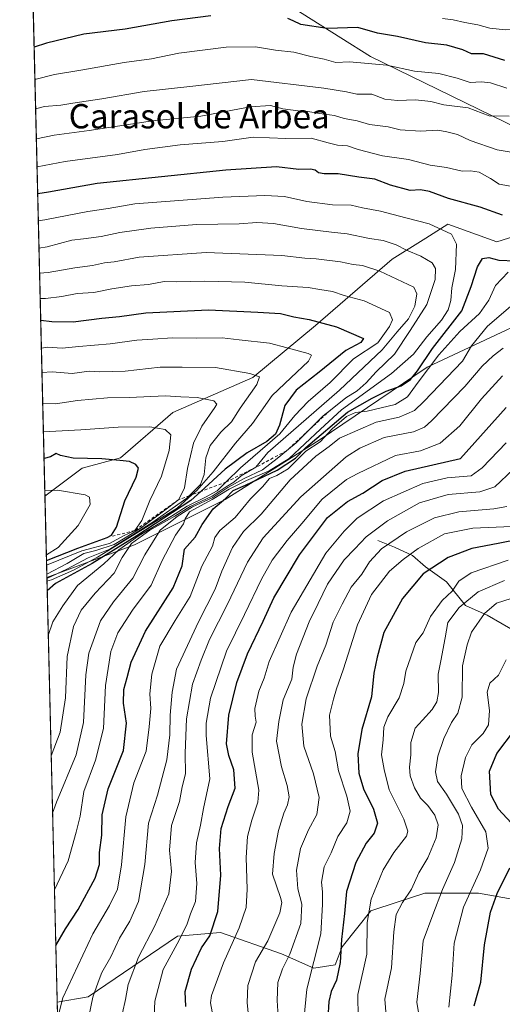
# Model space of a CAD drawing. Units: metres. Extents: x 665272 to 671077, y 4737353 to 4739749.
# Drawn here: x 665272 to 665431, y 4739154 to 4739478 of the extents above; entities that cross this region are included whole.
import ezdxf
from ezdxf.enums import TextEntityAlignment as Align

# ---------------------------------------------------------------- set-up
doc = ezdxf.new("R2010")
doc.units = ezdxf.units.M
doc.header["$MEASUREMENT"] = 0
doc.linetypes.add('DGN Style 2', pattern=[1.6480167562047852, 0.988810053722871, -0.6592067024819142])
for name, color, linetype, lineweight in [('Arbolado forestal CxS', 92, 'Continuous', 0), ('Comarca CxS', 21, 'Continuous', 0), ('Comunidad Autónoma CxS', 142, 'Continuous', 0), ('Corriente natural lineal', 142, 'Continuous', 13), ('Curva de nivel maestra', 30, 'Continuous', 30), ('Curva de nivel normal', 30, 'Continuous', 0), ('Escarpado lineal', 30, 'DGN Style 2', 0), ('Matorral CxS', 135, 'Continuous', 0), ('Municipio CxS', 4, 'Continuous', 0), ('Provincia CxS', 1, 'Continuous', 0), ('Roquedo CxS', 135, 'Continuous', 0), ('Texto cartográfico', 7, 'Continuous', 0)]:
    doc.layers.add(name, color=color, linetype=linetype, lineweight=lineweight)
doc.styles.add('Style-Arial', font='txt')

# ---------------------------------------------------------------- blocks, each defined once
blk = doc.blocks.new('*U4')
at = {"layer": 'Arbolado forestal CxS', "color": 92, "linetype": 'Continuous', "lineweight": 0}
blk.add_polyline3d([(665774.0456999998, 4739544.626300001, 1037.062200000001), (665734.2229000004, 4739536.1283, 1045.364400000006), (665731.8768999996, 4739554.080499999, 1036.697), (665706.4237000003, 4739548.990499999, 1043.075700000001), (665667.4105000002, 4739547.6909, 1049.673899999995), (665624.4961000001, 4739547.6917, 1052.692299999995), (665594.5861000001, 4739545.091499999, 1052.909), (665573.7790999999, 4739535.9889, 1054.981899999999), (665550.3709000006, 4739504.779300001, 1065.298500000004), (665521.7613000004, 4739474.870100001, 1073.2693), (665490.5506999996, 4739446.261299999, 1082.750700000004), (665441.1341000004, 4739439.760299999, 1085.997700000007), (665387.8163000002, 4739465.7697, 1077.739600000001), (665348.8032999998, 4739490.478499999, 1067.984200000006), (665305.8888999998, 4739517.788100001, 1055.315700000006), (665305.8891000003, 4739551.599099999, 1040.424799999994), (665324.0954999998, 4739585.409700001, 1024.257800000007), (665316.1042999999, 4739600.777100001, 1020.922099999996), (665327.9181000004, 4739605.276900001, 1015.809200000003), (665314.9924999997, 4739621.821699999, 1013.452399999995), (665299.3872999996, 4739625.723300001, 1017.316399999996), (665273.4901000002, 4739623.5656, 1013.361699999994), (665272.4600000001, 4739666.4, 999.1156000000047), (666140.1025, 4739687.418, 941.9578000000038)], dxfattribs=at)

msp = doc.modelspace()

# ---------------------------------------------------------------- linework, layer by layer
at = {"layer": 'Arbolado forestal CxS', "color": 92, "linetype": 'Continuous', "lineweight": 0, "extrusion": (0.007529018303877419, -0.3130864962943184, 0.9496947718722726), "elevation": -1477714.982335092, "flags": 128}
msp.add_lwpolyline([(779025.4392329614, 4484603.737131884), (779025.4392329614, 4484750.876603709)], dxfattribs=at)
at = {"layer": 'Arbolado forestal CxS', "color": 92, "linetype": 'Continuous', "lineweight": 0, "extrusion": (0.0003191615173877168, -0.01327201203814384, 0.9999118720329233), "elevation": -61589.28110645166, "flags": 128}
msp.add_lwpolyline([(665285.3947648115, 4738712.517046875), (665284.3796859576, 4738754.72436437)], dxfattribs=at)
at = {"layer": 'Arbolado forestal CxS', "color": 92, "linetype": 'Continuous', "lineweight": 0}
for points in [[(665734.2229000004, 4739536.1283, 1045.364400000006), (665731.8768999996, 4739554.080499999, 1036.697), (665706.4237000003, 4739548.990499999, 1043.075700000001), (665667.4105000002, 4739547.6909, 1049.673899999995), (665624.4961000001, 4739547.6917, 1052.692299999995), (665594.5861000001, 4739545.091499999, 1052.909), (665573.7790999999, 4739535.9889, 1054.981899999999), (665550.3709000006, 4739504.779300001, 1065.298500000004), (665521.7613000004, 4739474.870100001, 1073.2693), (665490.5506999996, 4739446.261299999, 1082.750700000004), (665441.1341000004, 4739439.760299999, 1085.997700000007), (665387.8163000002, 4739465.7697, 1077.739600000001), (665348.8032999998, 4739490.478499999, 1067.984200000006), (665305.8888999998, 4739517.788100001, 1055.315700000006), (665305.8891000003, 4739551.599099999, 1040.424799999994), (665324.0954999998, 4739585.409700001, 1024.257800000007), (665316.1042999999, 4739600.777100001, 1020.922099999996), (665327.9181000004, 4739605.276900001, 1015.809200000003), (665314.9924999997, 4739621.821699999, 1013.452399999995), (665299.3872999996, 4739625.723300001, 1017.316399999996), (665273.4901000002, 4739623.5656, 1013.361699999994)], [(665743.1227000002, 4739507.960700001, 1015.823999999993), (665704.1829000004, 4739493.0667, 1020.684099999999), (665687.0040999996, 4739490.7751, 1032.372300000003), (665644.6293000003, 4739471.297300001, 1044.334799999997), (665627.4505000003, 4739469.005700001, 1050.578200000004), (665611.4165000003, 4739458.694300001, 1051.051999999996), (665586.2204999998, 4739452.9659, 1057.561700000006), (665559.8797000004, 4739441.508500001, 1064.402000000002), (665538.1199000003, 4739422.030300001, 1059.491899999994), (665500.3251, 4739404.8443, 1070.668099999995), (665460.2413, 4739388.803500001, 1081.676699999996), (665406.4134999998, 4739363.596899999, 1101.376300000004), (665370.9096999997, 4739339.5361, 1105.510999999999), (665339.9879000002, 4739320.0581, 1109.7209), (665310.2111000001, 4739305.163899999, 1123.873500000002), (665281.4042999997, 4739294.459799999, 1142.681899999996)], [(665476.2723000003, 4739181.1951, 1001.045100000003), (665423.2896999996, 4739190.618899999, 1030.198300000004), (665405.6288999999, 4739190.6193, 1038.584700000007), (665396.8608999997, 4739187.6953, 1041.810400000002), (665387.9691000005, 4739184.729900001, 1045.789000000004), (665378.5499, 4739172.951099999, 1051.429999999993), (665376.1951000001, 4739167.0613, 1052.328899999993), (665369.1310999999, 4739165.8837, 1055.882500000007), (665358.5340999998, 4739170.595699999, 1063.578200000004), (665338.5192999998, 4739177.662900001, 1075.083299999999), (665324.3903000001, 4739176.486099999, 1082.031700000007), (665294.9565000003, 4739156.462300001, 1092.073399999994), (665284.7636000002, 4739154.762599999, 1096.601299999995), (665281.4042999997, 4739294.459799999, 1142.681899999996), (665310.2111000001, 4739305.163899999, 1123.873500000002), (665339.9879000002, 4739320.0581, 1109.7209), (665370.9096999997, 4739339.5361, 1105.510999999999), (665406.4134999998, 4739363.596899999, 1101.376300000004), (665460.2413, 4739388.803500001, 1081.676699999996)], [(665287.7012, 4739032.604699999, 1126.227799999993), (665284.7636000002, 4739154.762599999, 1096.601299999995), (665294.9565000003, 4739156.462300001, 1092.073399999994), (665324.3903000001, 4739176.486099999, 1082.031700000007), (665338.5192999998, 4739177.662900001, 1075.083299999999), (665358.5340999998, 4739170.595699999, 1063.578200000004), (665369.1310999999, 4739165.8837, 1055.882500000007), (665376.1951000001, 4739167.0613, 1052.328899999993), (665378.5499, 4739172.951099999, 1051.429999999993), (665387.9691000005, 4739184.729900001, 1045.789000000004), (665396.8608999997, 4739187.6953, 1041.810400000002), (665405.6288999999, 4739190.6193, 1038.584700000007), (665423.2896999996, 4739190.618899999, 1030.198300000004), (665476.2723000003, 4739181.1951, 1001.045100000003)], [(665476.2723000003, 4739181.1951, 1001.045100000003), (665423.2896999996, 4739190.618899999, 1030.198300000004), (665405.6288999999, 4739190.6193, 1038.584700000007), (665396.8608999997, 4739187.6953, 1041.810400000002), (665387.9691000005, 4739184.729900001, 1045.789000000004), (665378.5499, 4739172.951099999, 1051.429999999993), (665376.1951000001, 4739167.0613, 1052.328899999993), (665369.1310999999, 4739165.8837, 1055.882500000007), (665358.5340999998, 4739170.595699999, 1063.578200000004), (665338.5192999998, 4739177.662900001, 1075.083299999999), (665324.3903000001, 4739176.486099999, 1082.031700000007), (665294.9565000003, 4739156.462300001, 1092.073399999994), (665284.7636000002, 4739154.762599999, 1096.601299999995)]]:
    msp.add_polyline3d(points, dxfattribs=at)
at = {"layer": 'Comarca CxS', "color": 21, "linetype": 'Continuous', "lineweight": 0, "flags": 128}
msp.add_lwpolyline([(666267.5877000006, 4737375.812700001), (665328.0900012531, 4737353.069982614), (665272.4600012539, 4739666.399982592), (666591.310999999, 4739698.348300001), (666646.0613113759, 4739699.67451077), (668138.0879554345, 4739735.817716227), (668680.2000012796, 4739748.949982592), (668691.7438999997, 4739278.7049), (668736.990001279, 4737435.589982615), (668168.4154366053, 4737421.826371751), (666329.1959999999, 4737377.304099999)], close=True, dxfattribs=at)
at = {"layer": 'Comunidad Autónoma CxS', "color": 142, "linetype": 'Continuous', "lineweight": 0, "flags": 128}
msp.add_lwpolyline([(666267.5877000006, 4737375.812700001), (665328.0900012531, 4737353.069982614), (665272.4600012539, 4739666.399982592), (666591.310999999, 4739698.348300001), (666646.0613113759, 4739699.67451077), (668138.0879554345, 4739735.817716227), (668680.2000012796, 4739748.949982592), (668691.7438999997, 4739278.7049), (668736.990001279, 4737435.589982615), (668168.4154366053, 4737421.826371751), (666329.1959999999, 4737377.304099999)], close=True, dxfattribs=at)
at = {"layer": 'Corriente natural lineal', "color": 142, "linetype": 'Continuous', "lineweight": 13}
msp.add_polyline3d([(665390.2600999996, 4739306.540100001, 1064.958899999998), (665395.7500999998, 4739304.370100001, 1061.125100000005), (665401.6601, 4739301.610099999, 1056.883199999997), (665405.8701, 4739297.940099999, 1052.959700000007), (665412.8101000005, 4739292.950099999, 1048.186100000006), (665419.0800999999, 4739285.2301, 1042.217799999999), (665426.1801000005, 4739281.9901, 1036.561499999996), (665436.0100999996, 4739276.280099999, 1030.3508), (665474.4901000002, 4739250.370100001, 1004.2209), (665526.2600999996, 4739221.0001, 979.7679999999965), (665574.0201000003, 4739195.920100001, 956.136400000003), (665607.6601, 4739183.950099999, 943.2871000000014)], dxfattribs=at)
at = {"layer": 'Curva de nivel maestra', "color": 30, "linetype": 'Continuous', "lineweight": 30, "flags": 128}
for points, elevation in [([(665335.3399999999, 4739479.170100001), (665322.54, 4739477.540100001), (665307.1600000003, 4739474.8101), (665293.5199999996, 4739473.110099999), (665281.3200000003, 4739470.1801), (665277.2103000004, 4739468.863100001)], 1075), ([(665431.9800000006, 4739464.4301), (665424.9299999997, 4739466.610099999), (665420.9900000002, 4739466.670100001), (665418.2300000006, 4739467.950099999), (665412.9100000003, 4739469.550100001), (665405.8799999999, 4739470.280099999), (665396.7000000002, 4739472.340100001), (665390.0800000001, 4739473.470100001), (665383.6100000005, 4739475.360099999), (665373.54, 4739474.9301), (665364.9600000001, 4739476.2401), (665362.4100000003, 4739477.5101), (665360.5999999996, 4739478.300100001)], 1075), ([(665431.2199999997, 4739413.5801), (665423.9299999997, 4739416.200099999), (665413.4600000001, 4739419.110099999), (665407.2000000002, 4739421.4001), (665404.2400000002, 4739421.9001), (665400.8300000001, 4739421.670100001), (665394.3399999999, 4739423.4901), (665389.2100000001, 4739425.470100001), (665384, 4739426.120100001), (665377.1900000004, 4739427.140100001), (665372.6200000001, 4739427.1801), (665370.7000000002, 4739427.5001), (665369.6399999997, 4739428.4301), (665368.1100000005, 4739428.700099999), (665364.2699999996, 4739428.640100001), (665356.9400000004, 4739429.4801), (665340.2800000003, 4739428.420100001), (665297.9400000004, 4739423.9901), (665281.9400000004, 4739421.1501), (665278.3716000002, 4739420.568800001)], 1100), ([(665284.3148999996, 4739173.4246), (665287.5700000003, 4739178.890100001), (665291.7100000001, 4739185.190099999), (665297.2599999999, 4739195.470100001), (665298.7400000002, 4739200.040100001), (665298.75, 4739203.940099999), (665299.4199999999, 4739209.670100001), (665299.5599999997, 4739216.3301), (665301.5700000003, 4739224.860099999), (665306.5499999998, 4739237.5001), (665307.5499999998, 4739246.530099999), (665306.6299999999, 4739253.0801), (665306.6699999999, 4739257.550100001), (665307.8499999996, 4739261.550100001), (665309.1500000004, 4739266.5601), (665313.7800000003, 4739276.800100001), (665322.8899999997, 4739291.050100001), (665325.8600000005, 4739298.2501), (665326.6100000005, 4739303.7301), (665330.1799999997, 4739307.720100001), (665332.4800000006, 4739311.880100001), (665336.0899999999, 4739317.0101), (665340.1600000003, 4739320.4001), (665342.6200000001, 4739323.030099999), (665346.6799999997, 4739324.7501), (665357.0899999999, 4739329.7401), (665363.1600000003, 4739333.6801), (665366.5899999999, 4739337.220100001), (665380.2100000001, 4739348.840100001), (665388.3099999997, 4739353.350099999), (665392.9800000006, 4739355.7401), (665397.8600000005, 4739357.440099999), (665401.0199999996, 4739359.5101), (665403.3200000003, 4739362.350099999), (665408.2400000002, 4739369.7401), (665417.8600000005, 4739382.0701), (665420.9299999997, 4739390.130100001), (665422.9800000006, 4739396.600099999), (665424.6200000001, 4739399.280099999), (665426.7800000003, 4739399.690099999), (665430.04, 4739398.8301), (665435.3899999997, 4739398.520099999)], 1100), ([(665279.3689000001, 4739379.0996), (665283.0499999998, 4739378.5801), (665290.0499999998, 4739378.540100001), (665299.4800000006, 4739379.7401), (665305.2999999998, 4739380.300100001), (665313.9500000002, 4739381.460100001), (665334.5800000001, 4739382.4901), (665350.7599999999, 4739381.700099999), (665358.2400000002, 4739381.2501), (665362.6200000001, 4739380.1601), (665367.7000000002, 4739379.280099999), (665376.6399999997, 4739376.880100001), (665385.5599999997, 4739373.0001), (665384.6100000005, 4739371.6801), (665379.6799999997, 4739369.040100001), (665370.9299999997, 4739361.9901), (665363.4000000004, 4739356.0601), (665359.6600000003, 4739350.9301), (665357.9000000004, 4739344.550100001), (665356.5499999998, 4739341.530099999), (665353.7000000002, 4739339.130100001), (665347.2699999996, 4739335.460100001), (665340.0199999996, 4739330.0001), (665332.0038999999, 4739322.717900001), (665328.7699999996, 4739319.780099999), (665310.9299999997, 4739308.1501), (665296.3399999999, 4739298.9801), (665284.2199999997, 4739292.440099999), (665281.5099999999, 4739290.062100001)], 1125), ([(665327.1299999999, 4739153.340100001), (665326.9000000004, 4739158.2401), (665328.9699999997, 4739165.610099999), (665332.29, 4739172.5701), (665334.9800000006, 4739176.5601), (665337.5999999996, 4739184.5601), (665338.5499999998, 4739196.5601), (665338.1299999999, 4739205.2301), (665338.7000000002, 4739211.890100001), (665340.9900000002, 4739219.120100001), (665343.2999999998, 4739225.110099999), (665342.9000000004, 4739231.1801), (665341.25, 4739235.840100001), (665340.5099999999, 4739239.690099999), (665341.1799999997, 4739249.170100001), (665343.8499999996, 4739259.920100001), (665347.3200000003, 4739269.2601), (665352.5, 4739280.0001), (665355.9800000006, 4739287.720100001), (665364.5099999999, 4739301.9101), (665373.6699999999, 4739314.110099999), (665380.2400000002, 4739319.420100001), (665385.2999999998, 4739322.120100001), (665391.6799999997, 4739326.3101), (665399.2400000002, 4739329.4001), (665417.4299999997, 4739333.550100001), (665432.3799999999, 4739350.360099999)], 1075), ([(665281.2715999996, 4739299.975199999), (665291.6100000005, 4739304.0601), (665301.1900000004, 4739307.5601), (665302.6900000004, 4739308.350099999), (665304.2599999999, 4739310.9901), (665307.0199999996, 4739319.6801), (665310.7599999999, 4739327.440099999), (665311.5, 4739330.390100001), (665310.6500000004, 4739331.600099999), (665308.5199999996, 4739332.600099999), (665305.4000000004, 4739332.880100001), (665299.5199999996, 4739333.460100001), (665290.0700000003, 4739333.6801), (665285.9199999999, 4739334.540100001), (665284.4400000004, 4739335.190099999), (665282.54, 4739334.130100001), (665280.4633, 4739333.587300001)], 1150), ([(665437.04, 4739306.9801), (665429.8300000001, 4739305.540100001), (665421.0999999996, 4739303.940099999), (665413.3099999997, 4739301.040100001), (665405.1100000005, 4739295.5701), (665398.3499999996, 4739287.4801), (665392.1799999997, 4739276.350099999), (665390.0499999998, 4739268.220100001), (665388.9299999997, 4739262.950099999), (665388.1600000003, 4739255.1601), (665384.9299999997, 4739244.420100001), (665383.5999999996, 4739236.390100001), (665383.9900000002, 4739230.020099999), (665385.5599999997, 4739224.890100001), (665388.79, 4739218.210100001), (665390.0800000001, 4739213.590100001), (665389.0199999996, 4739210.3201), (665386.4100000003, 4739207.0001), (665383, 4739200.670100001), (665379.9400000004, 4739191.1601), (665379.2400000002, 4739183.860099999), (665378.2699999996, 4739175.300100001), (665377.8899999997, 4739167.790100001), (665376.5999999996, 4739161.9801), (665374.8700000001, 4739158.2301), (665374.1100000005, 4739154.9801), (665373.8399999999, 4739149.520099999)], 1050), ([(665434.1100000005, 4739213.700099999), (665429.9000000004, 4739218.190099999), (665427.3700000001, 4739223.020099999), (665426.9600000001, 4739230.720100001), (665429.4100000003, 4739236.5001), (665435.2199999997, 4739244.220100001)], 1025), ([(665421.8499999996, 4739153.5601), (665424.0700000003, 4739161.350099999), (665425.3399999999, 4739173.590100001), (665427.2999999998, 4739184.290100001), (665429.4600000001, 4739190.470100001), (665433.6399999997, 4739198.9001)], 1025)]:
    msp.add_lwpolyline(points, dxfattribs=dict(at, elevation=elevation))
at = {"layer": 'Curva de nivel normal', "color": 30, "linetype": 'Continuous', "lineweight": 0, "flags": 128}
for points, elevation in [([(665519.4699999997, 4739482.550100001), (665506.1399999997, 4739476.7401), (665495.9400000004, 4739474.370100001), (665486.2999999998, 4739473.800100001), (665481.6600000003, 4739473.970100001), (665473.3899999997, 4739473.4301), (665457.79, 4739471.7401), (665442.2599999999, 4739472.420100001), (665437.5, 4739473.6601), (665435.8700000001, 4739474.8101), (665432.2199999997, 4739474.530099999), (665427.0599999997, 4739475.120100001), (665423.1299999999, 4739476.200099999), (665418.7999999998, 4739476.9301), (665414.9699999997, 4739477.790100001), (665411.5199999996, 4739478.3101)], 1070), ([(665432.5999999996, 4739455.4001), (665427.2800000003, 4739457.090100001), (665424.3099999997, 4739457.4301), (665420.6100000005, 4739457.170100001), (665416.2699999996, 4739458.6501), (665410.2699999996, 4739460.170100001), (665402.2599999999, 4739460.940099999), (665393.2300000006, 4739462.940099999), (665380.8899999997, 4739463.9801), (665376.4299999997, 4739463.7601), (665372.54, 4739464.850099999), (665368.1900000004, 4739465.720100001), (665362.5599999997, 4739467.1601), (665356.6100000005, 4739467.880100001), (665349.9800000006, 4739468.9101), (665340.3200000003, 4739468.800100001), (665324.7599999999, 4739466.880100001), (665315.7699999996, 4739465.050100001), (665306.8200000003, 4739463.8301), (665292.6100000005, 4739461.280099999), (665283.9400000004, 4739459.8301), (665277.4658000005, 4739458.237700001)], 1080), ([(665433.4299999997, 4739446.130100001), (665426.8099999997, 4739446.300100001), (665419.9600000001, 4739448.880100001), (665411.9600000001, 4739449.9001), (665407.6399999997, 4739450.920100001), (665402.5599999997, 4739451.5001), (665396.6799999997, 4739451.270099999), (665392.5300000003, 4739451.780099999), (665388.2699999996, 4739453.3301), (665383.3600000005, 4739453.370100001), (665379.9699999997, 4739454.1601), (665372.4299999997, 4739455.370100001), (665348.6399999997, 4739458.200099999), (665328.4500000002, 4739455.850099999), (665313.3399999999, 4739454.210100001), (665299.4600000001, 4739451.800100001), (665289.9400000004, 4739450.4301), (665285.9400000004, 4739449.780099999), (665280.5800000001, 4739449.3201), (665277.6996999999, 4739448.510199999)], 1085), ([(665441.2699999996, 4739433.050100001), (665429.4199999999, 4739435.050100001), (665420.5599999997, 4739438.1801), (665416.4199999999, 4739440.140100001), (665412.9299999997, 4739440.940099999), (665409.9299999997, 4739441.5101), (665404.2599999999, 4739441.2501), (665397.5800000001, 4739441.630100001), (665393.5999999996, 4739442.600099999), (665387.4699999997, 4739443.450099999), (665383.4299999997, 4739444.620100001), (665379.1399999997, 4739445.4301), (665375.9299999997, 4739446.390100001), (665371, 4739446.970100001), (665367.1900000004, 4739447.700099999), (665364, 4739447.850099999), (665358.9900000002, 4739448.590100001), (665354.9000000004, 4739449.670100001), (665348.2599999999, 4739449.170100001), (665331.9800000006, 4739446.140100001), (665316.1399999997, 4739444.590100001), (665295.3399999999, 4739441.4301), (665283.79, 4739439.9301), (665277.9354999998, 4739438.7061)], 1090), ([(665436.8399999999, 4739422.620100001), (665430.0999999996, 4739423.8301), (665427.2400000002, 4739425.670100001), (665423.5199999996, 4739427.720100001), (665420.7000000002, 4739428.200099999), (665417.9299999997, 4739428.100099999), (665412.8200000003, 4739429.2301), (665407.4800000006, 4739430.0001), (665400.3499999996, 4739431.9101), (665391.7300000006, 4739433.120100001), (665383.7999999998, 4739435.210100001), (665380.2699999996, 4739436.4001), (665376.9299999997, 4739436.5801), (665373.9299999997, 4739437.3301), (665368.2699999996, 4739438.920100001), (665359.9400000004, 4739438.8201), (665349.2800000003, 4739439.2601), (665339.2800000003, 4739437.790100001), (665325.2800000003, 4739436.6801), (665313.6100000005, 4739435.200099999), (665304.6100000005, 4739433.530099999), (665287.4299999997, 4739431.210100001), (665278.1571000004, 4739429.49)], 1095), ([(665283.8751999997, 4739191.706700001), (665288.3799999999, 4739201.190099999), (665291.0800000001, 4739210.640100001), (665292.3899999997, 4739215.9101), (665293.5800000001, 4739223.9901), (665297.3499999996, 4739234.280099999), (665300, 4739244.7401), (665300.6299999999, 4739258.840100001), (665302.4500000002, 4739270.040100001), (665304.7000000002, 4739276.170100001), (665309.54, 4739283.640100001), (665315.7400000002, 4739291.920100001), (665319.3600000005, 4739299.9801), (665323.6600000003, 4739308.350099999), (665326.2699999996, 4739312.0701), (665326.9000000004, 4739313.6801), (665328.3499999996, 4739316.020099999), (665335.7100000001, 4739320.040100001), (665341.3600000005, 4739323.460100001), (665347.04, 4739326.3201), (665354.4500000002, 4739329.4801), (665361.1100000005, 4739333.5001), (665371.4199999999, 4739343.220100001), (665378.3200000003, 4739349.550100001), (665394.7100000001, 4739361.540100001), (665402, 4739367.870100001), (665406.3300000001, 4739373.540100001), (665411.1600000003, 4739379.030099999), (665413.3899999997, 4739382.460100001), (665414.1900000004, 4739385.5001), (665414.5800000001, 4739389.700099999), (665415.7400000002, 4739395.720100001), (665416.1399999997, 4739404.0801), (665414.4100000003, 4739407.3101), (665407.0899999999, 4739410.700099999), (665399.4299999997, 4739412.670100001), (665391.0899999999, 4739414.950099999), (665385.1900000004, 4739415.9801), (665381.4900000002, 4739416.8201), (665375.3499999996, 4739417.020099999), (665366.8899999997, 4739418.0701), (665359.5899999999, 4739419.6801), (665353.0199999996, 4739420.0101), (665339.2800000003, 4739419.4801), (665310.3600000005, 4739417.3201), (665301.5, 4739415.7601), (665294.8300000001, 4739414.840100001), (665280.7300000006, 4739412.0101), (665278.5854000002, 4739411.680500001)], 1105), ([(665283.2707000002, 4739216.847100001), (665284.5700000003, 4739220.5001), (665291, 4739236.040100001), (665293.3899999997, 4739246.7601), (665294.2000000002, 4739262.420100001), (665295.1399999997, 4739269.4801), (665298.9800000006, 4739280.110099999), (665303.2800000003, 4739286.440099999), (665309.6900000004, 4739294.1501), (665313.5999999996, 4739301.9101), (665318.6900000004, 4739309.940099999), (665324.2800000003, 4739314.420100001), (665329.2800000003, 4739317.690099999), (665335.9400000004, 4739320.7601), (665340.8600000005, 4739323.9901), (665346.2999999998, 4739326.9801), (665352.29, 4739329.800100001), (665357.1500000004, 4739333.540100001), (665360.2062999997, 4739336.0812), (665363.3200000003, 4739338.670100001), (665367.6031999999, 4739342.953299999), (665372.2699999996, 4739347.620100001), (665374.6251999997, 4739349.4771), (665379.7400000002, 4739353.5101), (665383.4800000006, 4739355.8101), (665386.4299999997, 4739358.460100001), (665389.6500000004, 4739362.030099999), (665395.6600000003, 4739367.880100001), (665400.9100000003, 4739375.620100001), (665406.3899999997, 4739384.170100001), (665409.0899999999, 4739392.390100001), (665409.1900000004, 4739395.9901), (665408.04, 4739397.870100001), (665404.3600000005, 4739400.1501), (665399.6200000001, 4739402.0701), (665396.2199999997, 4739403.8301), (665392.0199999996, 4739405.2401), (665387.4500000002, 4739405.860099999), (665380.1399999997, 4739407.4101), (665374.9900000002, 4739407.940099999), (665365.1200000001, 4739409.220100001), (665355.9299999997, 4739410.870100001), (665350.4400000004, 4739411.1801), (665344.6100000005, 4739410.720100001), (665330.6100000005, 4739410.4901), (665315.6100000005, 4739409.340100001), (665305.4400000004, 4739407.920100001), (665299.2699999996, 4739406.600099999), (665293.4400000004, 4739405.8101), (665289.6100000005, 4739405.4001), (665281.5, 4739403.170100001), (665278.8006999996, 4739402.727)], 1110), ([(665282.8169999998, 4739235.711200001), (665285.7800000003, 4739243.5601), (665287.5700000003, 4739254.880100001), (665288.0999999996, 4739268.4801), (665290.1299999999, 4739278.270099999), (665292.6799999997, 4739283.720100001), (665297.2300000006, 4739289.3101), (665303.5, 4739295.880100001), (665306.1900000004, 4739300.940099999), (665309.1699999999, 4739305.550100001), (665315.2800000003, 4739309.9801), (665323.4299999997, 4739314.600099999), (665328.54, 4739317.7301), (665335.7599999999, 4739321.120100001), (665340.3399999999, 4739324.220100001), (665342.8799999999, 4739325.7501), (665345.3399999999, 4739327.8101), (665350.0999999996, 4739330.6501), (665354.1100000005, 4739335.550100001), (665377.6299999999, 4739356.0701), (665391.5999999996, 4739369.280099999), (665396.6200000001, 4739375.2601), (665400.3600000005, 4739379.520099999), (665402.3600000005, 4739383.610099999), (665403.04, 4739387.720100001), (665402.0199999996, 4739389.920100001), (665390.9100000003, 4739395.1601), (665385.2100000001, 4739397.020099999), (665382.1500000004, 4739397.390100001), (665377.9400000004, 4739398.200099999), (665369.9900000002, 4739399.210100001), (665366.2000000002, 4739399.460100001), (665358.6699999999, 4739400.340100001), (665333.7400000002, 4739401.2601), (665311.7599999999, 4739399.7501), (665303.5599999997, 4739398.2401), (665300.3399999999, 4739397.860099999), (665296.4400000004, 4739397.040100001), (665290.5999999996, 4739396.220100001), (665281.7800000003, 4739394.710100001), (665278.9990999997, 4739394.477700001)], 1115), ([(665284.8958000002, 4739149.265000001), (665286.6799999997, 4739156.200099999), (665296.5, 4739177.2301), (665302.0199999996, 4739186.5601), (665304.5700000003, 4739191.9101), (665305.9800000006, 4739199.9001), (665307.3600000005, 4739215.710100001), (665310.0300000003, 4739226.890100001), (665314.0300000003, 4739237.2601), (665315.0499999998, 4739245.280099999), (665315.54, 4739251.290100001), (665315.2599999999, 4739256.1801), (665315.9400000004, 4739262.600099999), (665318.5, 4739271.790100001), (665323.5599999997, 4739280.220100001), (665328.5, 4739288.120100001), (665332.3099999997, 4739298.1601), (665335.8300000001, 4739304.710100001), (665336.6600000003, 4739307.530099999), (665338.2800000003, 4739309.880100001), (665343.2599999999, 4739314.120100001), (665348.4000000004, 4739320.280099999), (665352.2699999996, 4739324.1801), (665354.6299999999, 4739327.020099999), (665357, 4739328.0001), (665360.7800000003, 4739330.130100001), (665366.5999999996, 4739335.970100001), (665371.2400000002, 4739339.0701), (665375.25, 4739343.270099999), (665379.9600000001, 4739347.3301), (665382.9299999997, 4739348.700099999), (665386.7400000002, 4739349.100099999), (665395.9699999997, 4739351.300100001), (665399.9800000006, 4739353.780099999), (665403.5199999996, 4739358.6501), (665410.3300000001, 4739367.600099999), (665417.2199999997, 4739375.300100001), (665423.6200000001, 4739381.210100001), (665426.7199999997, 4739385.670100001), (665428.9299999997, 4739390.4001), (665433.1100000005, 4739394.8201)], 1095), ([(665281.8633000003, 4739275.3707), (665283.3899999997, 4739279.850099999), (665286.5999999996, 4739285.040100001), (665291.4400000004, 4739291.7401), (665300.1399999997, 4739298.860099999), (665305.0599999997, 4739303.470100001), (665311.7400000002, 4739308.200099999), (665322.3799999999, 4739314.550100001), (665327.54, 4739317.870100001), (665333.54, 4739320.8201), (665337.3799999999, 4739322.870100001), (665340.3672000002, 4739325.8224), (665345.0800000001, 4739330.4801), (665358.0499999998, 4739341.6501), (665362.9299999997, 4739347.6801), (665367.2699999996, 4739352.2601), (665374.5800000001, 4739358.540100001), (665382.2000000002, 4739366.290100001), (665390.2000000002, 4739371.540100001), (665394.0800000001, 4739377.0101), (665395.0199999996, 4739379.1601), (665394.0599999997, 4739381.5601), (665385.7300000006, 4739385.380100001), (665379.1799999997, 4739387.1601), (665375.3499999996, 4739388.460100001), (665371.1200000001, 4739389.090100001), (665367.3700000001, 4739389.8101), (665358.7000000002, 4739390.370100001), (665346.5099999999, 4739391.520099999), (665333.3099999997, 4739391.860099999), (665323.9400000004, 4739391.620100001), (665319.9400000004, 4739391.7601), (665314.7800000003, 4739390.8301), (665309.25, 4739390.350099999), (665302.7400000002, 4739389.340100001), (665296.8899999997, 4739388.1501), (665291.3200000003, 4739387.780099999), (665286.3600000005, 4739386.8201), (665280.9400000004, 4739386.1501), (665279.1999000004, 4739386.126)], 1120), ([(665294.5099999999, 4739146.840100001), (665296.5199999996, 4739156.340100001), (665298.3099999997, 4739161.340100001), (665299.5199999996, 4739164.470100001), (665302.4299999997, 4739169.6801), (665305.2400000002, 4739175.790100001), (665308.7199999997, 4739181.4301), (665311.4800000006, 4739187.8101), (665313.5800000001, 4739199.9801), (665314.7699999996, 4739213.640100001), (665317.7599999999, 4739222.8301), (665320.8600000005, 4739234.470100001), (665321.8600000005, 4739242.690099999), (665321.9199999999, 4739249.140100001), (665322.6100000005, 4739256.720100001), (665324, 4739264.220100001), (665331.2400000002, 4739279.880100001), (665336.7699999996, 4739290.550100001), (665338.9600000001, 4739296.4901), (665342.4400000004, 4739304.300100001), (665346.0999999996, 4739309.4901), (665351.8300000001, 4739315.220100001), (665361.4000000004, 4739326.520099999), (665369.79, 4739334.370100001), (665374.2699999996, 4739337.5001), (665377.5999999996, 4739340.290100001), (665389.6600000003, 4739345.550100001), (665397.2400000002, 4739347.1601), (665402.29, 4739349.370100001), (665405.2999999998, 4739352.290100001), (665418.0700000003, 4739365.540100001), (665421.0700000003, 4739370.630100001), (665426.3399999999, 4739377.040100001), (665434.5800000001, 4739384.210100001)], 1090), ([(665281.4341000002, 4739293.2204), (665282.9400000004, 4739293.630100001), (665290.1799999997, 4739296.800100001), (665298, 4739301.0701), (665308.5800000001, 4739307.550100001), (665324.2800000003, 4739317.210100001), (665329.2073999997, 4739321.6798), (665330.7400000002, 4739323.0701), (665336.0499999998, 4739329.130100001), (665343.4000000004, 4739338.590100001), (665349.0199999996, 4739345.040100001), (665355.5199999996, 4739354.2601), (665361.6500000004, 4739360.040100001), (665367.4800000006, 4739365.610099999), (665368.3600000005, 4739367.5101), (665367.3399999999, 4739368.110099999), (665360.3600000005, 4739369.970100001), (665354.6500000004, 4739371.450099999), (665344.5800000001, 4739372.600099999), (665339.0800000001, 4739373.200099999), (665330.5, 4739373.090100001), (665322.6799999997, 4739373.2301), (665316.1900000004, 4739372.770099999), (665310.9900000002, 4739372.5101), (665302.1600000003, 4739371.2501), (665291.9400000004, 4739370.360099999), (665286.4800000006, 4739369.840100001), (665281.6100000005, 4739370.200099999), (665279.5915000001, 4739369.843499999)], 1130), ([(665306.25, 4739151.2301), (665307.2800000003, 4739155.5601), (665308.1500000004, 4739160.5601), (665311.5199999996, 4739169.5601), (665316.9199999999, 4739179.840100001), (665321.4600000001, 4739190.340100001), (665322.3600000005, 4739197.6601), (665321.7400000002, 4739204.690099999), (665322.3499999996, 4739212.800100001), (665324.9699999997, 4739220.7501), (665325.9199999999, 4739225.5601), (665326.9400000004, 4739229.890100001), (665326.9199999999, 4739236.640100001), (665327.3600000005, 4739247.940099999), (665329.3200000003, 4739259.280099999), (665332.1600000003, 4739267.200099999), (665334.8600000005, 4739274.040100001), (665340.7800000003, 4739285.670100001), (665347.3600000005, 4739299.420100001), (665352.54, 4739307.4301), (665364.9100000003, 4739320.9901), (665379.8499999996, 4739334.110099999), (665384.3300000001, 4739336.9801), (665392.3600000005, 4739340.440099999), (665401.9400000004, 4739342.290100001), (665405.5800000001, 4739343.8101), (665407.9199999999, 4739345.890100001), (665418.8200000003, 4739357.2401), (665424.5099999999, 4739363.890100001), (665428.0999999996, 4739367.3201), (665431.4800000006, 4739369.870100001)], 1085), ([(665281.414, 4739294.056399999), (665287.9500000002, 4739297.110099999), (665294.9400000004, 4739300.880100001), (665302.1299999999, 4739303.7601), (665315.9299999997, 4739312.390100001), (665327.4000000004, 4739320.460100001), (665328.2758, 4739321.334000001), (665331.9500000002, 4739325.0001), (665333.0800000001, 4739328.3101), (665333.6200000001, 4739333.780099999), (665335.0899999999, 4739337.780099999), (665338.5899999999, 4739342.210100001), (665342.0700000003, 4739345.610099999), (665345.0099999999, 4739350.100099999), (665350.4500000002, 4739357.9101), (665351.3099999997, 4739360.380100001), (665348.1500000004, 4739361.5101), (665336.8799999999, 4739363.4301), (665325.9400000004, 4739363.630100001), (665318.6699999999, 4739363.5801), (665307.1699999999, 4739362.3201), (665298.7999999998, 4739362.050100001), (665295.2800000003, 4739362.270099999), (665289.7100000001, 4739361.470100001), (665283.1699999999, 4739362.030099999), (665279.7852999996, 4739361.7852)], 1135), ([(665316.6500000004, 4739149.860099999), (665316.8600000005, 4739155.0101), (665319.6799999997, 4739165.460100001), (665324.2800000003, 4739173.960100001), (665327.4299999997, 4739180.200099999), (665328.6200000001, 4739183.780099999), (665330.2599999999, 4739187.890100001), (665330.7000000002, 4739193.770099999), (665330.1100000005, 4739200.670100001), (665330.5599999997, 4739207.1801), (665331.9100000003, 4739212.920100001), (665332.9000000004, 4739218.4101), (665334.9699999997, 4739228.2301), (665333.7999999998, 4739242.4301), (665333.75, 4739246.520099999), (665335.1600000003, 4739254.700099999), (665340.4299999997, 4739270.170100001), (665346.3300000001, 4739282.220100001), (665351.9199999999, 4739293.880100001), (665355.4400000004, 4739300.1501), (665360.4000000004, 4739306.600099999), (665365.25, 4739312.1501), (665371.9400000004, 4739320.1801), (665379.9400000004, 4739326.610099999), (665383.6600000003, 4739328.610099999), (665396.0300000003, 4739334.5001), (665404.2699999996, 4739336.090100001), (665410.6699999999, 4739338.630100001), (665417.1600000003, 4739344.3101), (665424.3200000003, 4739353.220100001), (665431.25, 4739360.7501)], 1080), ([(665280.0292999997, 4739351.6358), (665284.2699999996, 4739351.5001), (665291.5199999996, 4739352.600099999), (665301.2800000003, 4739353.530099999), (665308.6100000005, 4739353.5801), (665320.3099999997, 4739354.110099999), (665325.4000000004, 4739353.860099999), (665330.7800000003, 4739353.600099999), (665336.3399999999, 4739352.4801), (665337.2599999999, 4739351.470100001), (665336.6600000003, 4739350.350099999), (665332.4000000004, 4739344.220100001), (665329.6200000001, 4739338.550100001), (665327.5899999999, 4739330.220100001), (665326.6100000005, 4739323.880100001), (665324.79, 4739320.040100001), (665321.0599999997, 4739317.1601), (665312.3499999996, 4739310.700099999), (665307.1799999997, 4739307.5101), (665303.5099999999, 4739305.300100001), (665297.4699999997, 4739303.3101), (665293.54, 4739302.2601), (665288.0300000003, 4739299.0001), (665281.3794999998, 4739295.490900001)], 1140), ([(665281.3071, 4739298.502), (665292.9400000004, 4739303.140100001), (665301.9400000004, 4739305.5601), (665306.6100000005, 4739308.0601), (665310.2800000003, 4739309.850099999), (665312.6500000004, 4739313.1801), (665315.2300000006, 4739319.710100001), (665319.0800000001, 4739327.770099999), (665321.6399999997, 4739336.170100001), (665322.1699999999, 4739341.280099999), (665320.2800000003, 4739343.110099999), (665315.2800000003, 4739343.940099999), (665304.8200000003, 4739343.880100001), (665292.5800000001, 4739342.940099999), (665280.2523999996, 4739342.3585)], 1145), ([(665336.0899999999, 4739149.8101), (665335.1699999999, 4739154.5601), (665335.54, 4739156.890100001), (665339.4800000006, 4739167.700099999), (665344.6699999999, 4739179.190099999), (665346.9199999999, 4739185.870100001), (665347.2800000003, 4739191.9001), (665346.8799999999, 4739202.370100001), (665347.3499999996, 4739209.2301), (665348.8099999997, 4739214.5601), (665350.75, 4739220.530099999), (665351.1399999997, 4739224.470100001), (665348.9199999999, 4739237.0001), (665348.8799999999, 4739242.690099999), (665350.2300000006, 4739246.880100001), (665349.8600000005, 4739248.770099999), (665349.7400000002, 4739251.280099999), (665351.0800000001, 4739257.020099999), (665352.8200000003, 4739261.3301), (665354.4800000006, 4739266.7601), (665361.7100000001, 4739283.0601), (665373.0800000001, 4739302.420100001), (665379.2100000001, 4739309.600099999), (665383.4600000001, 4739313.970100001), (665392.1100000005, 4739319.6801), (665404.9800000006, 4739325.340100001), (665413.0099999999, 4739327.2401), (665420.9400000004, 4739327.890100001), (665424.4900000002, 4739330.5101), (665432.4699999997, 4739338.720100001)], 1070), ([(665347.9500000002, 4739147.940099999), (665347.2199999997, 4739154.5801), (665347.5300000003, 4739160.1801), (665349.9800000006, 4739168.030099999), (665354.0599999997, 4739174.940099999), (665358.0499999998, 4739184.140100001), (665358.6799999997, 4739187.540100001), (665358.2100000001, 4739189.1801), (665355.5599999997, 4739196.880100001), (665356.0999999996, 4739203.600099999), (665357.5499999998, 4739211.1501), (665359.2999999998, 4739216.890100001), (665360.5700000003, 4739219.6501), (665361.0199999996, 4739222.270099999), (665360.4500000002, 4739225.9901), (665358.5, 4739232.170100001), (665356.8799999999, 4739240.530099999), (665357.6200000001, 4739247.0001), (665359.1399999997, 4739254.140100001), (665361.9600000001, 4739260.920100001), (665362.3600000005, 4739264.870100001), (665363.4699999997, 4739269.140100001), (665367.6699999999, 4739279.800100001), (665370.5599999997, 4739285.880100001), (665373.6299999999, 4739292.220100001), (665379.1600000003, 4739300.220100001), (665382.6900000004, 4739303.880100001), (665386.4000000004, 4739307.7501), (665393.4600000001, 4739313.040100001), (665403.9299999997, 4739318.920100001), (665413.4000000004, 4739321.720100001), (665423.7800000003, 4739322.550100001), (665428.75, 4739324.2501), (665434.7000000002, 4739329.920100001)], 1065), ([(665281.2251000004, 4739301.9122), (665285.0800000001, 4739304.280099999), (665291.6900000004, 4739311.520099999), (665295.5999999996, 4739318.440099999), (665295.3700000001, 4739320.800100001), (665293.9400000004, 4739321.550100001), (665284.9100000003, 4739323.130100001), (665280.7207000004, 4739322.886399999)], 1155), ([(665357.5599999997, 4739148.2301), (665357.1100000005, 4739155.2301), (665357.3700000001, 4739161.2401), (665358.8499999996, 4739165.7401), (665361.2599999999, 4739170.5001), (665364.8600000005, 4739180.590100001), (665365.25, 4739186.9801), (665363.9600000001, 4739191.970100001), (665363.4299999997, 4739198.200099999), (665364.7800000003, 4739205.300100001), (665367.4699999997, 4739211.370100001), (665370.2000000002, 4739216.470100001), (665370.9400000004, 4739222.040100001), (665369.1200000001, 4739229.890100001), (665365.9100000003, 4739238.960100001), (665365.2300000006, 4739246.1601), (665366.7000000002, 4739254.460100001), (665370.2999999998, 4739265.2401), (665373.1500000004, 4739272.200099999), (665375.5899999999, 4739279.770099999), (665378.5, 4739285.690099999), (665381.4199999999, 4739291.220100001), (665384.9699999997, 4739295.550100001), (665387.5099999999, 4739299.550100001), (665391.4500000002, 4739303.880100001), (665399.6100000005, 4739309.4001), (665408.8899999997, 4739314.050100001), (665416.8700000001, 4739316.0601), (665428.3799999999, 4739316.9801), (665432.6299999999, 4739317.710100001)], 1060), ([(665365.6100000005, 4739145.370100001), (665366.8600000005, 4739158.9901), (665371.4800000006, 4739177.2301), (665372.0800000001, 4739186.840100001), (665372.0800000001, 4739191.030099999), (665371.6900000004, 4739194.1801), (665372.5700000003, 4739199.2301), (665374.9299999997, 4739203.870100001), (665377.0300000003, 4739209.200099999), (665380.0599999997, 4739213.770099999), (665381.0899999999, 4739217.600099999), (665379.9900000002, 4739222.4901), (665377.2400000002, 4739230.860099999), (665376.2400000002, 4739237.220100001), (665374.7000000002, 4739242.220100001), (665374.2800000003, 4739249.110099999), (665375.6600000003, 4739254.440099999), (665376.6100000005, 4739257.770099999), (665378.8799999999, 4739264.090100001), (665383.54, 4739278.870100001), (665388.1500000004, 4739288.780099999), (665394.0999999996, 4739296.540100001), (665398.5599999997, 4739300.290100001), (665403.4400000004, 4739303.9901), (665412.1299999999, 4739308.780099999), (665421.4400000004, 4739310.6501), (665434.1399999997, 4739311.1501)], 1055), ([(665383.7800000003, 4739149.5601), (665383.6399999997, 4739157.2301), (665386.5899999999, 4739170.5601), (665386.6699999999, 4739180.890100001), (665388, 4739188.5601), (665392.0199999996, 4739198.2301), (665395.5, 4739203.920100001), (665399.6399999997, 4739209.350099999), (665400.0800000001, 4739210.950099999), (665398.7999999998, 4739214.920100001), (665393.9199999999, 4739224.5601), (665392.3499999996, 4739231.280099999), (665391.4299999997, 4739236.0601), (665391.9800000006, 4739241.020099999), (665392.2300000006, 4739245.1601), (665393.5199999996, 4739248.550100001), (665397.2400000002, 4739254.880100001), (665398.7800000003, 4739259.550100001), (665399.3799999999, 4739263.6501), (665402.6799999997, 4739272.9801), (665405.1600000003, 4739276.220100001), (665407.5800000001, 4739281.550100001), (665411.3899999997, 4739286.880100001), (665414.6799999997, 4739289.880100001), (665416.9000000004, 4739293.170100001), (665420.8799999999, 4739295.9101), (665433.1299999999, 4739300.0801)], 1045), ([(665392.9699999997, 4739150.270099999), (665392.5099999999, 4739155.670100001), (665394.75, 4739166.0601), (665395.5, 4739177.890100001), (665396.2800000003, 4739183.5601), (665398.3300000001, 4739187.5601), (665401.2999999998, 4739191.890100001), (665403.6799999997, 4739197.2301), (665406.6399999997, 4739202.2501), (665409.4500000002, 4739208.840100001), (665410.0300000003, 4739213.100099999), (665408.9199999999, 4739216.220100001), (665406.7199999997, 4739219.420100001), (665404.2800000003, 4739221.840100001), (665402.2300000006, 4739225.2601), (665400.8300000001, 4739229.1501), (665400.6200000001, 4739232.030099999), (665401.1299999999, 4739236.120100001), (665401.0999999996, 4739240.110099999), (665402.4500000002, 4739244.8301), (665404.8899999997, 4739247.520099999), (665408.1299999999, 4739250.950099999), (665409.6799999997, 4739253.5001), (665410.1299999999, 4739256.550100001), (665410.0300000003, 4739262.5801), (665410.9299999997, 4739267.0001), (665412.3700000001, 4739274.5601), (665413.2800000003, 4739279.6501), (665416.9299999997, 4739284.5701), (665423.2699999996, 4739289.670100001), (665431.9299999997, 4739293.380100001)], 1040), ([(665404.7300000006, 4739144.690099999), (665403.0999999996, 4739154.7401), (665404.1500000004, 4739164.190099999), (665405.1399999997, 4739174.880100001), (665408.3300000001, 4739183.5001), (665411.4900000002, 4739191.7501), (665415.4400000004, 4739200.640100001), (665417.8300000001, 4739208.460100001), (665418.0199999996, 4739212.860099999), (665416.7000000002, 4739216.540100001), (665412.8600000005, 4739223.130100001), (665409.8700000001, 4739227.350099999), (665409.1699999999, 4739230.470100001), (665409.9400000004, 4739235.620100001), (665411.8899999997, 4739241.5001), (665414.4600000001, 4739246.670100001), (665416.5700000003, 4739249.8301), (665417.9199999999, 4739255.040100001), (665418.0700000003, 4739265.4001), (665419.5700000003, 4739272.2601), (665421.0599999997, 4739276.440099999), (665425.2800000003, 4739282.620100001), (665429.25, 4739285.970100001), (665436.4699999997, 4739288.3201)], 1035), ([(665413.5599999997, 4739153.140100001), (665414.6799999997, 4739163.640100001), (665415.3499999996, 4739174.120100001), (665418.4500000002, 4739185.9301), (665423.9500000002, 4739198.2601), (665426.4699999997, 4739205.4001), (665425.7800000003, 4739210.7401), (665421, 4739218.8301), (665417.9000000004, 4739224.9901), (665417.6500000004, 4739229.140100001), (665419.0300000003, 4739235.2401), (665421.1600000003, 4739239.3201), (665424.8799999999, 4739243.1501), (665426.6200000001, 4739246.0001), (665426.9600000001, 4739250.670100001), (665426.2300000006, 4739256.700099999), (665427.04, 4739259.6801), (665429.8799999999, 4739262.2501), (665432.4699999997, 4739267.300100001)], 1030)]:
    msp.add_lwpolyline(points, dxfattribs=dict(at, elevation=elevation))
at = {"layer": 'Escarpado lineal', "color": 30, "linetype": 'DGN Style 2', "lineweight": 0}
msp.add_polyline3d([(665374.6251999997, 4739349.4771, 1115.526500000007), (665367.6031999999, 4739342.953299999, 1114.772599999997), (665360.2062999997, 4739336.0812, 1114.269700000005), (665350.0999999996, 4739330.6501, 1117.652199999997), (665340.3672000002, 4739325.8224, 1123.190300000002), (665332.0038999999, 4739322.717900001, 1134.975099999996), (665329.2073999997, 4739321.6798, 1134.671199999997), (665328.2758, 4739321.334000001, 1134.577699999994), (665324.79, 4739320.040100001, 1135.636700000003), (665310.2800000003, 4739309.850099999, 1136.956399999995), (665302.7876000004, 4739307.9626, 1149.3073)], dxfattribs=at)
at = {"layer": 'Matorral CxS', "color": 135, "linetype": 'Continuous', "lineweight": 0, "extrusion": (-0.01019604265715509, 0.4239952551714511, 0.9056070142761868), "elevation": 2003712.453693999, "flags": 128}
msp.add_lwpolyline([(-779024.5588022902, -4275748.129542787), (-779024.5588022902, -4276082.146858739)], dxfattribs=at)
at = {"layer": 'Matorral CxS', "color": 135, "linetype": 'Continuous', "lineweight": 0}
for points in [[(665734.2229000004, 4739536.1283, 1045.364400000006), (665731.8768999996, 4739554.080499999, 1036.697), (665706.4237000003, 4739548.990499999, 1043.075700000001), (665667.4105000002, 4739547.6909, 1049.673899999995), (665624.4961000001, 4739547.6917, 1052.692299999995), (665594.5861000001, 4739545.091499999, 1052.909), (665573.7790999999, 4739535.9889, 1054.981899999999), (665550.3709000006, 4739504.779300001, 1065.298500000004), (665521.7613000004, 4739474.870100001, 1073.2693), (665490.5506999996, 4739446.261299999, 1082.750700000004), (665441.1341000004, 4739439.760299999, 1085.997700000007), (665387.8163000002, 4739465.7697, 1077.739600000001), (665348.8032999998, 4739490.478499999, 1067.984200000006), (665305.8888999998, 4739517.788100001, 1055.315700000006), (665305.8891000003, 4739551.599099999, 1040.424799999994), (665324.0954999998, 4739585.409700001, 1024.257800000007), (665316.1042999999, 4739600.777100001, 1020.922099999996), (665327.9181000004, 4739605.276900001, 1015.809200000003), (665314.9924999997, 4739621.821699999, 1013.452399999995), (665299.3872999996, 4739625.723300001, 1017.316399999996), (665273.4901000002, 4739623.5656, 1013.361699999994)], [(665593.0937000001, 4739481.611099999, 1079.565600000002), (665573.6237000005, 4739473.590700001, 1082.808399999994), (665538.1209000006, 4739460.987500001, 1082.339699999997), (665516.3601000002, 4739444.9473, 1086.364600000001), (665485.4382999997, 4739425.4691, 1092.460399999996), (665465.9685000004, 4739416.3029, 1096.427500000005), (665429.3207, 4739404.845699999, 1102.410900000003), (665413.2868999997, 4739410.575099999, 1103.821299999996), (665405.9836999997, 4739406.0087, 1106.987800000003), (665394.9619000005, 4739399.117500001, 1112.069699999993), (665369.7660999997, 4739377.3475, 1125.146999999997), (665349.1511000004, 4739360.1611, 1134.881500000003), (665322.8103, 4739348.7039, 1142.180099999998), (665305.6312999995, 4739333.808499999, 1149.248300000007), (665293.0333000004, 4739330.371900001, 1150.540299999993), (665280.7620999999, 4739321.1646, 1155.024399999995), (665273.4901000002, 4739623.5656, 1013.361699999994)], [(665348.8032999998, 4739490.478499999, 1067.984200000006), (665387.8163000002, 4739465.7697, 1077.739600000001), (665441.1341000004, 4739439.760299999, 1085.997700000007), (665490.5506999996, 4739446.261299999, 1082.750700000004), (665521.7613000004, 4739474.870100001, 1073.2693), (665550.3709000006, 4739504.779300001, 1065.298500000004)], [(665593.0937000001, 4739481.611099999, 1079.565600000002), (665573.6237000005, 4739473.590700001, 1082.808399999994), (665538.1209000006, 4739460.987500001, 1082.339699999997), (665516.3601000002, 4739444.9473, 1086.364600000001), (665485.4382999997, 4739425.4691, 1092.460399999996), (665465.9685000004, 4739416.3029, 1096.427500000005), (665429.3207, 4739404.845699999, 1102.410900000003), (665413.2868999997, 4739410.575099999, 1103.821299999996), (665405.9836999997, 4739406.0087, 1106.987800000003), (665394.9619000005, 4739399.117500001, 1112.069699999993), (665369.7660999997, 4739377.3475, 1125.146999999997), (665349.1511000004, 4739360.1611, 1134.881500000003), (665322.8103, 4739348.7039, 1142.180099999998), (665305.6312999995, 4739333.808499999, 1149.248300000007), (665293.0333000004, 4739330.371900001, 1150.540299999993), (665280.7620999999, 4739321.1646, 1155.024399999995)]]:
    msp.add_polyline3d(points, dxfattribs=at)
at = {"layer": 'Municipio CxS', "color": 4, "linetype": 'Continuous', "lineweight": 0, "flags": 128}
msp.add_lwpolyline([(668168.4154366053, 4737421.826371751), (666329.1959999999, 4737377.304099999), (666267.5877000006, 4737375.812700001), (665328.0900012531, 4737353.069982614), (665272.4600012539, 4739666.399982592), (666591.310999999, 4739698.348300001)], dxfattribs=at)
at = {"layer": 'Provincia CxS', "color": 1, "linetype": 'Continuous', "lineweight": 0, "flags": 128}
msp.add_lwpolyline([(666267.5877000006, 4737375.812700001), (665328.0900012531, 4737353.069982614), (665272.4600012539, 4739666.399982592), (666591.310999999, 4739698.348300001), (666646.0613113759, 4739699.67451077), (668138.0879554345, 4739735.817716227), (668680.2000012796, 4739748.949982592), (668691.7438999997, 4739278.7049), (668736.990001279, 4737435.589982615), (668168.4154366053, 4737421.826371751), (666329.1959999999, 4737377.304099999)], close=True, dxfattribs=at)
at = {"layer": 'Roquedo CxS', "color": 135, "linetype": 'Continuous', "lineweight": 0, "extrusion": (0.01008376650118458, -0.4193163622368169, 0.907784173696387), "elevation": -1979517.861479736, "flags": 128}
msp.add_lwpolyline([(779027.2566010524, 4286973.081177764), (779027.2566010524, 4287002.507247865)], dxfattribs=at)
at = {"layer": 'Roquedo CxS', "color": 135, "linetype": 'Continuous', "lineweight": 0}
for points in [[(665743.1227000002, 4739507.960700001, 1015.823999999993), (665704.1829000004, 4739493.0667, 1020.684099999999), (665687.0040999996, 4739490.7751, 1032.372300000003), (665644.6293000003, 4739471.297300001, 1044.334799999997), (665627.4505000003, 4739469.005700001, 1050.578200000004), (665611.4165000003, 4739458.694300001, 1051.051999999996), (665586.2204999998, 4739452.9659, 1057.561700000006), (665559.8797000004, 4739441.508500001, 1064.402000000002), (665538.1199000003, 4739422.030300001, 1059.491899999994), (665500.3251, 4739404.8443, 1070.668099999995), (665460.2413, 4739388.803500001, 1081.676699999996), (665406.4134999998, 4739363.596899999, 1101.376300000004), (665370.9096999997, 4739339.5361, 1105.510999999999), (665339.9879000002, 4739320.0581, 1109.7209), (665310.2111000001, 4739305.163899999, 1123.873500000002), (665281.4042999997, 4739294.459799999, 1142.681899999996)], [(665593.0937000001, 4739481.611099999, 1079.565600000002), (665573.6237000005, 4739473.590700001, 1082.808399999994), (665538.1209000006, 4739460.987500001, 1082.339699999997), (665516.3601000002, 4739444.9473, 1086.364600000001), (665485.4382999997, 4739425.4691, 1092.460399999996), (665465.9685000004, 4739416.3029, 1096.427500000005), (665429.3207, 4739404.845699999, 1102.410900000003), (665413.2868999997, 4739410.575099999, 1103.821299999996), (665405.9836999997, 4739406.0087, 1106.987800000003), (665394.9619000005, 4739399.117500001, 1112.069699999993), (665369.7660999997, 4739377.3475, 1125.146999999997), (665349.1511000004, 4739360.1611, 1134.881500000003), (665322.8103, 4739348.7039, 1142.180099999998), (665305.6312999995, 4739333.808499999, 1149.248300000007), (665293.0333000004, 4739330.371900001, 1150.540299999993), (665280.7620999999, 4739321.1646, 1155.024399999995)], [(665460.2413, 4739388.803500001, 1081.676699999996), (665406.4134999998, 4739363.596899999, 1101.376300000004), (665370.9096999997, 4739339.5361, 1105.510999999999), (665339.9879000002, 4739320.0581, 1109.7209), (665310.2111000001, 4739305.163899999, 1123.873500000002), (665281.4042999997, 4739294.459799999, 1142.681899999996), (665280.7620999999, 4739321.1646, 1155.024399999995), (665293.0333000004, 4739330.371900001, 1150.540299999993), (665305.6312999995, 4739333.808499999, 1149.248300000007), (665322.8103, 4739348.7039, 1142.180099999998), (665349.1511000004, 4739360.1611, 1134.881500000003), (665369.7660999997, 4739377.3475, 1125.146999999997), (665394.9619000005, 4739399.117500001, 1112.069699999993), (665405.9836999997, 4739406.0087, 1106.987800000003), (665413.2868999997, 4739410.575099999, 1103.821299999996), (665429.3207, 4739404.845699999, 1102.410900000003), (665465.9685000004, 4739416.3029, 1096.427500000005)]]:
    msp.add_polyline3d(points, dxfattribs=at)

# ---------------------------------------------------------------- block references
at = {"layer": 'Arbolado forestal CxS', "color": 92, "linetype": 'Continuous', "lineweight": 0}
msp.add_blockref('*U4', (0, 0), dxfattribs=at)

# ---------------------------------------------------------------- texts
at = {"layer": 'Texto cartográfico', "color": 7, "linetype": 'Continuous', "lineweight": 0, "style": 'Style-Arial'}
msp.add_text('Carasol de Arbea', height=8, dxfattribs=at).set_placement((665331.481331707, 4739446.130150001), align=Align.MIDDLE_CENTER)

doc.saveas('drawing.dxf')
